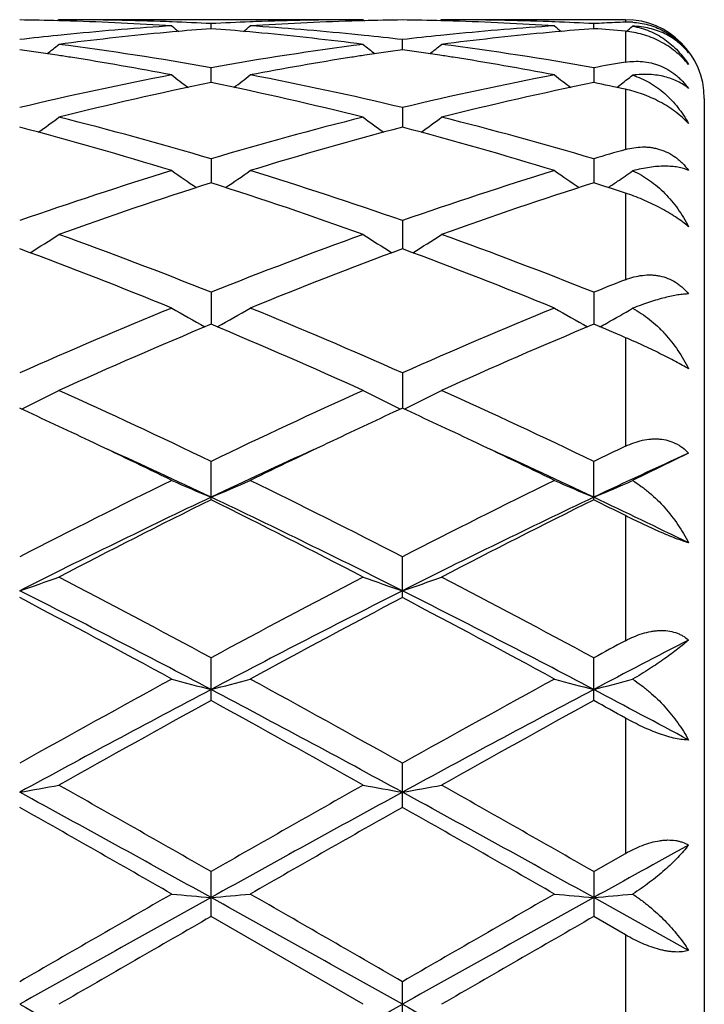
# Model space of a CAD drawing. Units: inches. Extents: x 0 to 11, y 0 to 8.5.
# Drawn here: x 6.8 to 7, y 4.4 to 4.6 of the extents above; entities that cross this region are included whole.
import ezdxf

# ---------------------------------------------------------------- set-up
doc = ezdxf.new("R2010")
doc.units = ezdxf.units.IN
doc.header["$LTSCALE"] = 0.605
doc.header["$MEASUREMENT"] = 0
doc.layers.get('0').update_dxf_attribs({"linetype": 'CONTINUOUS'})

msp = doc.modelspace()

# ---------------------------------------------------------------- linework, layer by layer
at = {"color": 7, "linetype": 'CONTINUOUS'}
for p, q in [((6.8397453717, 4.6140324519), (6.8394093804, 4.613754788)), ((6.917002766, 4.6140324519), (6.8397453717, 4.6140324519)), ((6.8783738697, 4.6117522128), (6.8783738732, 4.6130382609)), ((6.917002766, 4.6140324521), (6.9173399028, 4.6137562264)), ((6.9369123182, 4.6140324519), (6.9365763679, 4.6137548184)), ((6.983618647, 4.6140324519), (6.9369123182, 4.6140324519)), ((6.9755416874, 4.6117521863), (6.975541668, 4.6130382773)), ((6.983618647, 4.6140324519), (6.983618647, 4.6134104161)), ((6.983618647, 4.6110798605), (6.983618647, 4.6032361193)), ((6.9269576473, 4.6064214998), (6.9269576562, 4.6089788416)), ((6.8783738638, 4.5980433133), (6.8783738732, 4.6018388544)), ((6.975541668, 4.6018389123), (6.9755417203, 4.5980432388)), ((6.982135248, 4.5974044425), (6.982559127, 4.5977320769)), ((6.9813854831, 4.5968316536), (6.982135248, 4.5974044425)), ((6.983618647, 4.5963613163), (6.983618647, 4.5810671518)), ((7.003618647, 4.5940324519), (7.003618647, 4.1340324519)), ((6.9269576562, 4.5917086599), (6.9269576399, 4.5867218929)), ((6.8783738732, 4.5787148421), (6.8783738585, 4.5726003446)), ((6.975541668, 4.5787149379), (6.9755417493, 4.5726002203)), ((6.983618647, 4.5699928327), (6.983618647, 4.5480151581)), ((6.9269576562, 4.5630218427), (6.9269576332, 4.5558554459)), ((6.8783738732, 4.5448257581), (6.8783738532, 4.5366988844)), ((6.975541668, 4.5448258872), (6.9755417777, 4.5366987495)), ((6.983618647, 4.5332966357), (6.983618647, 4.5057375034)), ((6.9269576562, 4.5243568664), (6.9269576263, 4.5153703564)), ((6.9996196041, 4.503972499), (6.9854004042, 4.4969981614)), ((6.8783738732, 4.4921397169), (6.8783738732, 4.5018709428)), ((6.975541668, 4.4921395565), (6.975541668, 4.5018710987)), ((6.983618647, 4.4881128256), (6.983618647, 4.4563541656)), ((6.9269576562, 4.4672968907), (6.9269576562, 4.4776525546)), ((6.8783738732, 4.4411564743), (6.8783738732, 4.45200433)), ((6.975541668, 4.4411562967), (6.975541668, 4.452004505)), ((6.983618647, 4.4367071075), (6.983618647, 4.4023414317)), ((6.9269576562, 4.4140451132), (6.9269576562, 4.4252508564)), ((6.975541668, 4.3977266251), (6.983618647, 4.4023414317)), ((6.8783738732, 4.3863059112), (6.8783738732, 4.3977264399)), ((6.975541668, 4.3977266251), (6.975541668, 4.3863057254)), ((6.9996196041, 4.3777209732), (6.9755417991, 4.391127824)), ((6.9170027662, 4.3640324518), (6.878373873, 4.3863059112)), ((6.983618647, 4.3816571787), (6.9755416676, 4.3863057253)), ((6.983618647, 4.3816571787), (6.983618647, 4.3464077255)), ((6.9269576562, 4.3582854919), (6.9269576562, 4.3697794118))]:
    msp.add_line(p, q, dxfattribs=at)
for centre, radius, start, end in [((6.8198198056, 3.8629615334), 0.7510710265, 88.4802612343, 89.2393981152), ((6.8197987966, 3.8621461227), 0.7518867076, 88.2571738039, 88.4803087994), ((6.8397430315, 3.86351356), 0.7505188919, 88.0334641952, 89.9998213421), ((6.8196451412, 3.8580811787), 0.755954445, 86.3006793423, 88.2549033845), ((6.8396733393, 3.8611243701), 0.7529090663, 87.8086237316, 88.0344029412), ((6.8396156664, 3.8596489179), 0.7543856448, 87.0550078849, 87.808531581), ((6.9171535311, 3.8591596811), 0.7548753376, 92.1916897491, 92.9447103518), ((6.9170753407, 3.8610930334), 0.7529404094, 91.9655677027, 92.1913704257), ((6.9370432151, 3.8593327141), 0.7547016981, 91.7435028118, 93.7009661133), ((6.9170126361, 3.8630643815), 0.7509680705, 90.0007530484, 91.9659451707), ((6.9369479807, 3.8621655072), 0.7518673189, 91.5196269114, 91.7428168156), ((6.9369227869, 3.8631936104), 0.7508389092, 90.76045166, 91.5197856127), ((6.9169879335, 3.8629364217), 0.7510961362, 88.4804018577, 89.2394584604), ((6.9169673875, 3.8621389197), 0.7518939026, 88.2572135496, 88.4804483505), ((6.9369097744, 3.8634836653), 0.7505487866, 88.0335271458, 89.9998058101), ((6.9168185357, 3.8582007152), 0.7558348129, 86.3004987567, 88.255014335), ((6.9368367208, 3.8609721453), 0.7530613345, 87.8087122954, 88.0345292783), ((6.9367796064, 3.8595108504), 0.7545237446, 87.0552542761, 87.8086212657), ((7.0143562311, 3.8584877572), 0.755548184, 92.7403155793, 92.9447361309), ((7.0143008046, 3.8596587675), 0.7543758629, 92.3309907785, 92.74036283), ((6.983618647, 4.5940324519), 0.02, 0, 90), ((6.9843766166, 4.5947802692), 0.0186455596, 86.7317137712, 92.3298002359), ((6.9190408714, 3.8362770355), 0.7778392412, 95.8689577695, 96.5887483041), ((6.9185503715, 3.8409578974), 0.7731327593, 95.6327374631, 95.8682690132), ((6.9388888287, 3.8366666607), 0.7774453003, 95.4168107588, 97.326575891), ((6.9179088211, 3.847648414), 0.766411579, 93.7023096827, 95.6341004424), ((6.9381202758, 3.8445269135), 0.7695475975, 95.1865591294, 95.4150901522), ((7.1563562721, 4.9627601648), 0.4534504736, 230.5807451389, 230.8645013228), ((6.9377736038, 3.8484328801), 0.7656262846, 94.449660929, 95.1871460435), ((6.8189018805, 3.8475616351), 0.76650051, 84.813376406, 85.5500064055), ((6.6003765096, 4.9627734821), 0.4534701426, 309.1358916125, 309.4196284314), ((6.8186288484, 3.8445286861), 0.7695457227, 84.58498199, 84.8135450153), ((6.8390076045, 3.8497288084), 0.7643246228, 84.3631907913, 86.3002526561), ((6.8175266174, 3.833682747), 0.7804472795, 82.6771349871, 84.5795648627), ((6.8381936525, 3.8409307985), 0.77316004, 84.1316331438, 84.3672032005), ((6.8378179579, 3.8373013836), 0.776808847, 83.4107287664, 84.1314382602), ((7.0162158515, 3.8361964619), 0.7779200675, 95.8689388411, 96.5886026679), ((7.0157282604, 3.8408496282), 0.7732414335, 95.632658109, 95.8682546344), ((7.0360379397, 3.8368184802), 0.7772924458, 95.4165587163, 97.3266990565), ((7.0150873608, 3.8475336971), 0.7665267337, 93.7025382017, 95.6340212963), ((7.0352743908, 3.8446266072), 0.7694471086, 95.186197746, 95.4148398536), ((7.2536001432, 4.9628378139), 0.4535586031, 230.579574816, 230.8632496363), ((7.0349416856, 3.8483755181), 0.7656834709, 94.4493494699, 95.1867612756), ((6.916107004, 3.8480471749), 0.7660135124, 84.943747873, 85.5499721308), ((6.6976964547, 4.9625991296), 0.4532394122, 309.1370713219, 309.4031189423), ((6.5564686537, 4.9590177418), 0.4512478122, 308.3998146645, 308.8852790351), ((6.7373955452, 3.8116801852), 0.8026366623, 79.8838619002, 82.6738667796), ((7.0203343605, 3.8052707046), 0.8091190257, 97.3372108059, 100.1048862698), ((7.2002876372, 4.9590281983), 0.4512610697, 231.1147485869, 231.6001745955), ((6.6535866871, 4.9590741626), 0.4513224363, 308.4002696878, 308.8856161254), ((6.8345238112, 3.8114001447), 0.8029193492, 79.8845956897, 82.6736773329), ((6.7174664275, 3.8120432262), 0.8022797813, 81.2631036134, 81.9518371796), ((6.716597907, 3.8063726044), 0.8080165287, 81.0239306415, 81.2633099542), ((7.0400551809, 3.8069812592), 0.8074006427, 98.7365839776, 98.9761907471), ((7.0390507694, 3.8136035224), 0.800702655, 98.0474662236, 98.73752217), ((6.814643054, 3.8120803731), 0.802241812, 81.2633830609, 81.9520997634), ((6.8137846615, 3.8064757052), 0.8079118324, 81.0240833574, 81.2635869141), ((6.713739489, 3.7889999406), 0.8256224234, 79.2018384125, 81.0160959785), ((7.0421754264, 3.7937850222), 0.8207660788, 98.9786584151, 100.8036475999), ((6.8109723408, 3.7893825639), 0.825234435, 79.2012807017, 81.0163751912), ((7.1197717978, 3.7921172069), 0.8224667595, 99.5287471123, 100.0997754695), ((7.0315404186, 3.7462062199), 0.8692397841, 100.8162020966, 103.4207308806), ((7.1448859099, 4.9541036738), 0.4492445446, 232.0188255887, 232.6851342753), ((6.6118451457, 4.9541201661), 0.449267698, 307.3152780305, 307.9815386387), ((6.7271338394, 3.7551885595), 0.8600554843, 76.5652244118, 79.1975783702), ((7.1287702133, 3.7459207685), 0.8695317507, 100.8166684514, 103.4203487706), ((7.2419341283, 4.9539326085), 0.4490359626, 232.0174451346, 232.6840396588), ((7.0526412018, 3.7408461189), 0.8747317525, 101.491568959, 104.0863611594), ((6.7018451975, 3.7308742704), 0.8849542495, 75.9287411969, 78.4935795089), ((7.1497202091, 3.7412102664), 0.874357152, 101.4906222428, 104.0865795627), ((6.8047529854, 3.7575025975), 0.8577160806, 77.9633611005, 78.5144787767), ((6.7090803964, 4.9540446702), 0.4491672352, 307.5071462294, 307.9652122196), ((6.5726081129, 4.9477072041), 0.447030421, 305.8665532297, 306.6969048652), ((6.6106221214, 3.675194964), 0.9423583028, 73.4931809871, 75.9281694171), ((7.149673611, 3.662207581), 0.9558185536, 104.0888192896, 106.4895347578), ((7.1840279155, 4.9475546326), 0.4468410933, 233.3029305662, 234.1335933725), ((6.6698569687, 4.9475903936), 0.446887814, 305.8668780049, 306.6974341585), ((6.70763443, 3.6745995693), 0.9429734291, 73.494403399, 75.9278513745), ((6.5813242405, 3.6415124521), 0.9773205172, 72.9169405877, 75.2719421804), ((7.1716164156, 3.6548802315), 0.9634242626, 104.7112024847, 107.1001840984), ((6.6786648339, 3.6421198584), 0.9766892249, 72.9161484703, 75.2726960547), ((7.253591066, 3.6389985623), 0.979988946, 105.9909290645, 106.4827748119), ((7.1837582786, 3.5507674564), 1.0723585346, 107.101226741, 109.273868254), ((7.1248346374, 4.9418187166), 0.4469694148, 234.9931405663, 235.9687460283), ((6.6319046605, 4.941825609), 0.4469797972, 304.0316542868, 305.0072194881), ((6.5783524333, 3.5671020152), 1.0551691353, 70.7082479594, 72.9162948739), ((7.2757571845, 3.5665033799), 1.0557983508, 107.0842255023, 109.2909715954), ((7.2220328019, 4.9418459616), 0.4470090052, 234.9919827081, 235.9674766998), ((6.7291922982, 4.9416657949), 0.4467806643, 304.3947473102, 304.9914282904), ((7.206972761, 3.5409210944), 1.0827461512, 107.6671339448, 109.8258852684), ((6.5436738874, 3.5229330927), 1.1017374199, 70.1928897658, 72.3144444827), ((7.3099995801, 3.5236251447), 1.1010044376, 107.6844959602, 109.8074840086), ((6.6566780073, 3.5710272519), 1.0511053295, 71.8778056228, 72.3404553595), ((6.7291137898, 4.9417807159), 0.4469198419, 304.0332342177, 304.3947299457), ((6.595286022, 4.9374869763), 0.4501575768, 301.7897751411, 302.8917015879), ((6.4308686126, 3.4242433888), 1.2066340807, 68.2306726111, 70.1927304783), ((7.3259625973, 3.4240126115), 1.2068793542, 109.8072674648, 111.7689439217), ((7.1614732565, 4.937504614), 0.450178437, 237.1083268735, 238.2101483895), ((6.6924156252, 4.9375400848), 0.4502224513, 301.7903306939, 302.8920218367), ((6.5276050777, 3.4230736572), 1.2078804802, 68.2322520947, 70.1923205852), ((6.3882375629, 3.3650975179), 1.269989253, 67.7839980098, 69.6543977909), ((7.368415121, 3.3653522776), 1.2697175347, 110.3455787711, 112.2163853796), ((6.4858777831, 3.3663122754), 1.2686861471, 67.7829961745, 69.6553362383), ((7.4499343105, 3.3552264562), 1.2807010524, 111.3528017951, 111.7412985549), ((7.4017620774, 3.2349362338), 1.4105878836, 112.2160030951, 113.9215172339), ((7.1007773968, 4.938097711), 0.4602480968, 239.6783933714, 240.8787947943), ((6.6559643239, 4.9381023356), 0.4602550343, 299.1215785195, 300.3219428741), ((6.3548621866, 3.2346599992), 1.4108902281, 66.0784480176, 67.7836032153), ((7.5117845357, 3.204756968), 1.4433871175, 112.2354298912, 113.9022027325), ((7.1979564571, 4.9380989798), 0.4602547493, 239.6772903767, 240.8776537366), ((6.7535319593, 4.93742175), 0.4594661473, 299.3661321078, 300.3079557663), ((7.4557021694, 3.1559606818), 1.4965783018, 112.6912724664, 114.3039208171), ((6.3012005713, 3.1563028306), 1.496202845, 65.69608227, 67.3091490834), ((7.5380440749, 3.1900206315), 1.4594353576, 112.6701075116, 114.3238293456), ((6.4346148301, 3.2412842203), 1.4038166805, 66.9783190832, 67.3360298834), ((6.752286383, 4.9396307877), 0.4620021486, 299.1220276158, 299.3664095749), ((6.6195850982, 4.9468312278), 0.4803505318, 296.0145332995, 297.2795608114), ((6.1435111118, 2.9781925305), 1.6916321061, 64.2522105236, 65.6961588613), ((7.6330365985, 2.9357657197), 1.7384479857, 114.3230561433, 115.728129103), ((7.1371739893, 4.9468529607), 0.4803748661, 242.7204665242, 243.9853678066), ((6.7167208888, 4.9468863246), 0.4804137806, 296.015074864, 297.2798515975), ((6.2395489146, 2.9757261072), 1.6943446722, 64.254026681, 65.6956869653), ((6.1095451718, 2.9485260899), 1.7244574522, 64.6640934699, 65.3127691615), ((7.6382363636, 2.9677495106), 1.7032464021, 114.6832693442, 115.34001196), ((6.2072504065, 2.9496455428), 1.7232159902, 64.6642958294, 65.3134662632), ((6.046896852, 2.8166616716), 1.8704471845, 63.946386204, 64.6581365361), ((7.6978213016, 2.841683424), 1.8426846078, 115.3368091263, 116.0592989118), ((6.1458046614, 2.8203119958), 1.8664036722, 63.9451491155, 64.6584296704), ((7.7716053074, 2.8492515359), 1.8343578542, 115.4403282142, 115.7200266915), ((6.0749140579, 2.7951766776), 1.8781424286, 64.6722985431, 65.5507531015), ((7.6817573406, 2.7953690654), 1.8779358932, 114.4495368217, 115.3281083624), ((6.1731630895, 2.7975644231), 1.8755215894, 64.6709432353, 65.5506350084), ((7.783164713, 2.7862603123), 1.887982546, 114.5203956169, 115.3261425906), ((7.8171572785, 2.5585144758), 2.1582367948, 116.0776737387, 117.2251268975), ((7.0772404862, 4.9716444167), 0.5185123273, 246.2510042748, 247.4472969297), ((6.6795033118, 4.9716465095), 0.518515756, 292.5530124226, 293.7492825605), ((5.9684219259, 2.6159800207), 2.0939473178, 62.7570211489, 63.9397103471), ((7.9157246293, 2.5557307793), 2.1613522243, 116.0785529104, 117.2243639892), ((7.1744066578, 4.971618651), 0.5184879859, 246.2500479566, 247.4463926307), ((6.7767213791, 4.9715505118), 0.5184080138, 292.5519599795, 293.7369493704), ((7.8450344234, 2.4539857751), 2.2563536376, 115.3671497948, 116.7404214103), ((5.9120819439, 2.4547279927), 2.2555250398, 63.2594616823, 64.6332348844), ((7.9406152667, 2.4571905988), 2.2527777437, 115.3655979765, 116.741054065), ((6.0748974186, 2.5905116619), 2.1047091487, 63.9370318898, 64.664452717), ((7.8554877388, 2.5221525888), 2.1989999525, 116.3814173278, 117.5104926858), ((5.8676572684, 2.456028504), 2.2731689171, 62.5081578384, 63.6004013906), ((7.9505132421, 2.5263070799), 2.1943260691, 116.3795089582, 117.5110071522), ((6.0516361874, 2.6288187602), 2.0797994438, 63.3774031705, 63.6260327603), ((6.6414805044, 5.0250531434), 0.5870436025, 288.7098629005, 289.7389064769), ((5.5877765568, 2.0666431422), 2.7121189925, 61.5844395702, 62.5082967468), ((8.2217977882, 1.9670715675), 2.8248324994, 117.5098909864, 118.3968916432), ((7.1152775116, 5.0250813191), 0.5870734588, 250.261114836, 251.2900558745), ((6.7386205413, 5.025121205), 0.5871167532, 288.7102850417, 289.7391349993), ((5.6815545567, 2.0601830423), 2.7194140092, 61.5863951278, 62.507787999), ((5.496363086, 1.8255285541), 2.9607662699, 62.1748623498, 63.2328644366), ((8.260154106, 1.8259950837), 2.9602460876, 116.7672182345, 117.8254068725), ((5.595334202, 1.8290308851), 2.9568271385, 62.1740840597, 63.2335039854), ((5.4276221305, 1.8035082198), 3.0102895981, 61.4044129758, 62.2385296021), ((8.2721716905, 1.9098469414), 2.8896627901, 117.7442887581, 118.6132294531), ((5.5287460456, 1.8108983157), 3.0019075765, 61.4031961429, 62.2396505234), ((8.4324812988, 1.7562557596), 3.064267349, 118.2178396015, 118.3893702062), ((8.4526043014, 1.6441812605), 3.1655132327, 117.3228858719, 117.8145168972), ((8.7738720002, 0.9535217483), 3.9789897841, 118.6121750802, 119.2477404112), ((7.0581120103, 5.141164616), 0.7200000729, 254.7244426719, 255.5440080954), ((6.6986327947, 5.1411652308), 0.7200013905, 284.456202661, 285.2757555403), ((5.0778359355, 1.1253628341), 3.782659395, 60.7355204837, 61.4040768418), ((8.8763331497, 0.9439530237), 3.989924738, 118.6131006508, 119.2469307447), ((7.1552768982, 5.1411215847), 0.7199577282, 254.7237834553, 255.5433909871), ((6.7958333104, 5.1410744599), 0.7199054524, 284.4554945251, 285.2672819757), ((8.8595809855, 0.6945974827), 4.2406250583, 117.8524984466, 118.5975112153), ((4.8979725796, 0.6960905661), 4.2389284454, 61.4023937152, 62.1477035661), ((8.9530852773, 0.701370654), 4.2329248067, 117.8514861419, 118.5978572668), ((5.2173611299, 1.1124483661), 3.7669839818, 61.7625888582, 62.1774785299), ((8.8573266869, 0.8391366601), 4.1098419655, 118.7844318265, 119.4007115703), ((4.7801053291, 0.6246642422), 4.3552662192, 60.6168972166, 61.1984530878), ((8.9461631756, 0.8540007212), 4.0928027378, 118.7824088458, 119.4012634874), ((5.1746269187, 1.1622515566), 3.7409237132, 61.0812930246, 61.222526399), ((6.6567252224, 5.414307614), 1.0113431213, 279.8531612904, 280.4261139994), ((3.3339986963, -1.9876794161), 7.2973815459, 60.9413235455, 61.3767982493), ((3.8413317268, -0.9053554974), 6.1111621671, 60.2005004781, 60.6169889069), ((10.4227013519, -1.9875664575), 7.2972596622, 118.6232982274, 119.0587801933), ((10.1928878159, -1.3940263031), 6.6731104077, 119.4002966676, 119.7817150423), ((7.1000322245, 5.4143593955), 1.0113957325, 259.5738982175, 260.1467930942), ((6.7538679474, 5.4144267325), 1.0114646563, 279.8533956641, 280.4262423029), ((3.4346474984, -1.9813767496), 7.2901815471, 60.941177678, 61.3770853232), ((3.9199365086, -0.9382056319), 6.1488938795, 60.2025232675, 60.6164619907), ((3.0230968782, -2.3085440727), 7.7255494441, 60.1493412002, 60.4791164504), ((10.3850530753, -1.6969746589), 7.0216085466, 119.5045934884, 119.8674316644), ((3.1478814939, -2.2600843914), 7.6697732227, 60.1480875568, 60.4802644774), ((11.144855982, -3.1154602233), 8.5867365668, 118.8650818883, 119.0486982358), ((16.2692204775, -11.9784774137), 18.8777212103, 119.8667037709, 120.0019972619), ((18.9772851587, -17.3601133412), 24.8897599114, 119.084563989, 119.21262021), ((7.0474968549, 6.3263646426), 1.9426126777, 264.710755256, 265.0055318732), ((6.7092491928, 6.3263543403), 1.9426025582, 274.9945430854, 275.2893170199), ((-5.2114815197, -17.3438539351), 24.8711486718, 60.7873078329, 60.9154597826), ((-0.7232616757, -8.8711248249), 15.2920698675, 59.9818950071, 60.1489126318), ((19.0238972193, -17.2696447205), 24.786123851, 119.0840920834, 119.2126844083), ((16.4916759919, -12.1960200144), 19.1287623089, 119.8676468637, 120.0011661948), ((7.1446610041, 6.3262349083), 1.9424831359, 264.7105171678, 265.005310483), ((6.8064396321, 6.326194867), 1.9424417633, 274.9942916886, 275.2862633339), ((17.8942832472, -14.7630412516), 22.0918029165, 119.9102217239, 120.0258672985), ((17.744900006, -14.3360195066), 21.5987161913, 119.9081495992, 120.0264370017), ((15.5038958889, 19.8601649092), 17.7586664381, 240.7616689202, 240.9411468808), ((-1.7390291291, 19.8455915432), 17.741984058, 299.0587929001, 299.2384394844), ((15.5751730688, 19.8138707344), 17.7056243415, 240.7616034644, 240.9416200439)]:
    msp.add_arc(centre, radius, start, end, dxfattribs=at)
for points, knots in [([(6.9854396265, 4.6133955022), (6.986086902, 4.6133585583), (6.9873964891, 4.6132150984), (6.9893523413, 4.6127874551), (6.9913001367, 4.6121346391), (6.9928811336, 4.6114010995), (6.9941095073, 4.6107022157), (6.9950099791, 4.6101200779), (6.9958803647, 4.6094850409), (6.9975431762, 4.6081238863), (6.9987703014, 4.6067935179), (6.9996196041, 4.6056437237)], [0, 0, 0, 0, 0.1166105984, 0.2364489096, 0.3594353057, 0.4853681238, 0.5492274413, 0.6135214301, 0.678125075, 0.7428934847, 1, 1, 1, 1]), ([(6.9996196041, 4.6026320072), (6.9986450747, 4.6038489148), (6.9963769783, 4.6060993804), (6.9923808876, 4.6086790336), (6.9880554762, 4.6103898558), (6.9850701835, 4.6109514351), (6.983618647, 4.6110798605)], [0, 0, 0, 0, 0.2521731754, 0.5120803289, 0.7642966209, 1, 1, 1, 1]), ([(6.9996196041, 4.6056437237), (6.999218816, 4.606143028), (6.9983601753, 4.6071005478), (6.9969176438, 4.6083910965), (6.9953267948, 4.6095263789), (6.9935938005, 4.6104942075), (6.9917248039, 4.6112832978), (6.9897250954, 4.6118789958), (6.9876034317, 4.6122650544), (6.9861437707, 4.6123686404), (6.9854004042, 4.6123814799)], [0, 0, 0, 0, 0.118207123, 0.2368868132, 0.3566654606, 0.4782941071, 0.602613344, 0.7304691169, 0.8627370215, 1, 1, 1, 1]), ([(6.9854004042, 4.6123814799), (6.9861506943, 4.6122610657), (6.9876255571, 4.6119304831), (6.9897469446, 4.6111821741), (6.9917450645, 4.6102103428), (6.9936114235, 4.6090361553), (6.9953413286, 4.6076780011), (6.9969287411, 4.6061503594), (6.998368007, 4.6044682248), (6.9992205966, 4.603257498), (6.9996196041, 4.6026320072)], [0, 0, 0, 0, 0.128391139, 0.2546328831, 0.3792711982, 0.5030226889, 0.6264914819, 0.7502287619, 0.8746452491, 1, 1, 1, 1]), ([(6.983618647, 4.6032361192), (6.9843210923, 4.6033540204), (6.9857541663, 4.60350562), (6.9879350998, 4.6034541854), (6.9897570365, 4.6031588335), (6.9912001215, 4.6027635532), (6.9926430269, 4.6022523555), (6.9943987271, 4.601403143), (6.9960246806, 4.6002922841), (6.9972346884, 4.5992588003), (6.9983789855, 4.5981296087), (6.9991494369, 4.5971940544), (6.9996196041, 4.5965400421)], [0, 0, 0, 0, 0.1167526112, 0.2354924871, 0.3566038239, 0.4182062155, 0.4805640322, 0.6073293673, 0.7366499424, 0.8021228461, 0.8679698627, 1, 1, 1, 1]), ([(6.9996196041, 4.5965400421), (6.9992136787, 4.5968897575), (6.9983410491, 4.5975469175), (6.996895209, 4.5983780227), (6.9953021817, 4.5990608987), (6.9935686021, 4.5995873727), (6.9917003144, 4.5999502366), (6.989702793, 4.6001396238), (6.9875844882, 4.6001450142), (6.9861386756, 4.6000218444), (6.9854004042, 4.5999282226)], [0, 0, 0, 0, 0.1068833037, 0.2172259193, 0.3319254758, 0.4518840446, 0.5779675279, 0.7109559719, 0.8515461373, 1, 1, 1, 1]), ([(6.9854004042, 4.5999282226), (6.9861572835, 4.5997044431), (6.9876438624, 4.5991600046), (6.9897622473, 4.5980885752), (6.9917571578, 4.5967914197), (6.9942499354, 4.5947871755), (6.9970290132, 4.5918180641), (6.9988264528, 4.5890921666), (6.9996196041, 4.5876559127)], [0, 0, 0, 0, 0.1230683885, 0.2461210785, 0.3694332056, 0.4934065918, 0.7441692286, 1, 1, 1, 1]), ([(6.9996196041, 4.5876559127), (6.9991315935, 4.5881834526), (6.9980701136, 4.5892209129), (6.9963076532, 4.5906622033), (6.9943612919, 4.592003484), (6.9916045441, 4.593605272), (6.98804384, 4.5951898799), (6.9850766101, 4.5960504505), (6.983618647, 4.5963613163)], [0, 0, 0, 0, 0.1166971513, 0.240607839, 0.3692956753, 0.5001087413, 0.7579273309, 1, 1, 1, 1]), ([(6.983618647, 4.5810671516), (6.9843160064, 4.5812669916), (6.9857376804, 4.5815837184), (6.9875541415, 4.5817421381), (6.989012883, 4.5817102916), (6.990108025, 4.5816037355), (6.9911973493, 4.5814109504), (6.9926384269, 4.5810336525), (6.994396679, 4.5803335805), (6.9960264198, 4.5793396166), (6.9972361393, 4.5783829711), (6.9983834598, 4.5773145306), (6.9991520684, 4.576412597), (6.9996196041, 4.5757774591)], [0, 0, 0, 0, 0.1208823217, 0.2419926087, 0.3027970958, 0.3638222594, 0.4251627823, 0.4869341646, 0.6118277603, 0.738965955, 0.8034831187, 0.8685804677, 1, 1, 1, 1]), ([(6.9996196041, 4.5757774591), (6.9992030505, 4.5759582623), (6.9983083847, 4.5762739969), (6.9968643798, 4.5766011515), (6.9952746361, 4.5767965947), (6.9935453434, 4.5768563884), (6.9916816229, 4.5767770406), (6.9896889074, 4.5765535496), (6.9875753932, 4.5761811007), (6.9861368934, 4.5758409954), (6.9854004042, 4.5756461663)], [0, 0, 0, 0, 0.0942313489, 0.1962515936, 0.3066976195, 0.4261080395, 0.554918053, 0.6934518571, 0.841912246, 1, 1, 1, 1]), ([(6.9854004042, 4.5756461663), (6.986928829, 4.5750103332), (6.9891227047, 4.5737652109), (6.9917611473, 4.5717042465), (6.9936224073, 4.5699582555), (6.995347563, 4.5680447853), (6.9969312346, 4.5659814735), (6.9983677169, 4.5637865913), (6.9992200023, 4.5622509107), (6.9996196041, 4.5614664041)], [0, 0, 0, 0, 0.2425653112, 0.3657897057, 0.4902545003, 0.6159604042, 0.7429086253, 0.870993299, 1, 1, 1, 1]), ([(6.9996196041, 4.5614664041), (6.9991217652, 4.5618940889), (6.9980425627, 4.5627511357), (6.9962831494, 4.563980181), (6.9943407258, 4.5651871073), (6.9922676198, 4.5663403435), (6.9901179568, 4.567414193), (6.9879406523, 4.5683886935), (6.9857763831, 4.5692516313), (6.9843321695, 4.5697593173), (6.983618647, 4.5699928327)], [0, 0, 0, 0, 0.1079894686, 0.2265448237, 0.35295216, 0.4840942003, 0.6167369172, 0.748205472, 0.8764714863, 1, 1, 1, 1]), ([(6.983618647, 4.5480151579), (6.9843124728, 4.5482863882), (6.9857245535, 4.5487499731), (6.9879024418, 4.5491718797), (6.9897386559, 4.5492610654), (6.9911928941, 4.5491577014), (6.9926289322, 4.5489335929), (6.9943846128, 4.5484212938), (6.9960227769, 4.5475943153), (6.997235471, 4.5467605503), (6.9983837472, 4.5458090247), (6.9991529232, 4.5449840977), (6.9996196041, 4.5443970973)], [0, 0, 0, 0, 0.1266068325, 0.2518963494, 0.3759692586, 0.437727722, 0.4994150986, 0.6227359195, 0.7468089277, 0.8094469834, 0.8725518027, 1, 1, 1, 1]), ([(6.9996196041, 4.5443970973), (6.9991914687, 4.5443905896), (6.9982810174, 4.5443342461), (6.9968443946, 4.5441467765), (6.995260877, 4.5438505973), (6.9935366774, 4.5434456749), (6.9916772027, 4.5429320635), (6.989688165, 4.5423099644), (6.9875779419, 4.5415805556), (6.9861384835, 4.5410400262), (6.9854004042, 4.5407529149)], [0, 0, 0, 0, 0.0871335368, 0.1853985725, 0.2946665609, 0.4148165445, 0.5457074055, 0.6871447607, 0.8388408604, 1, 1, 1, 1]), ([(6.9854004042, 4.5407529149), (6.9861640294, 4.5403592736), (6.9876582486, 4.5394805259), (6.9897703109, 4.5379428291), (6.9917602397, 4.5362075058), (6.9942466358, 4.5336595485), (6.9970084194, 4.5301108431), (6.998818645, 4.52699241), (6.9996196041, 4.5253767328)], [0, 0, 0, 0, 0.1211730019, 0.2439654535, 0.3680001434, 0.4931151474, 0.745652849, 1, 1, 1, 1]), ([(6.9996196041, 4.5253767328), (6.9991109031, 4.5256789451), (6.9980143616, 4.526308186), (6.9962586396, 4.5272668099), (6.9943197889, 4.5282818937), (6.9915306364, 4.5296883588), (6.9879624474, 4.5313942418), (6.9850608994, 4.5326838044), (6.983618647, 4.5332966357)], [0, 0, 0, 0, 0.0993659003, 0.2122839906, 0.3359123086, 0.4668697981, 0.7368403425, 1, 1, 1, 1]), ([(6.983618647, 4.5057375031), (6.9843109837, 4.5060668274), (6.9857169127, 4.5066530955), (6.9878897599, 4.5072833715), (6.9897285395, 4.5075644456), (6.9911878667, 4.5076205399), (6.992616176, 4.5075598809), (6.9943628035, 4.5072626142), (6.9960126675, 4.5066468208), (6.9972320723, 4.5059768964), (6.998378342, 4.5051927783), (6.9991513571, 4.5044848019), (6.9996196041, 4.503972499)], [0, 0, 0, 0, 0.1328951862, 0.2634709437, 0.3912819867, 0.4541539423, 0.5163728989, 0.6388676442, 0.7595486128, 0.8196288877, 0.8796924847, 1, 1, 1, 1]), ([(6.9854004042, 4.4969981614), (6.986163732, 4.4965484652), (6.9876553397, 4.495569098), (6.9904749462, 4.4933521963), (6.993681939, 4.4901697407), (6.9969824806, 4.4858903234), (6.9988112089, 4.4827891123), (6.9996196041, 4.4811965855)], [0, 0, 0, 0, 0.123515013, 0.2483528969, 0.4996099081, 0.7510083238, 1, 1, 1, 1]), ([(6.9996196041, 4.4811965855), (6.9991032731, 4.4813511235), (6.9979938831, 4.4817145097), (6.9962394728, 4.4823595736), (6.9943019764, 4.4831356729), (6.9914934687, 4.4843371964), (6.9879085867, 4.4859916017), (6.9850445258, 4.4873981081), (6.983618647, 4.4881128256)], [0, 0, 0, 0, 0.0926612476, 0.200632537, 0.3213239364, 0.4514540933, 0.7257828475, 1, 1, 1, 1]), ([(6.983618647, 4.4563541653), (6.9843114802, 4.4567259184), (6.9857157204, 4.4574061531), (6.987883515, 4.4582112817), (6.989721278, 4.4586688567), (6.9911835318, 4.4588822281), (6.9926033918, 4.4589860649), (6.9943350953, 4.4589164656), (6.9959961455, 4.4585471457), (6.9972254476, 4.4580759161), (6.9983652645, 4.4575005805), (6.9991461239, 4.4569452504), (6.9996196041, 4.4565307224)], [0, 0, 0, 0, 0.1385460112, 0.2745119267, 0.4068146557, 0.4713463642, 0.5346991701, 0.657501018, 0.775294958, 0.8326365519, 0.8891131629, 1, 1, 1, 1]), ([(6.9996196041, 4.4565307224), (6.9991985604, 4.4561564501), (6.9983027473, 4.4553899371), (6.9968666759, 4.4542343526), (6.9952838287, 4.4530275407), (6.9929169861, 4.4513118222), (6.9896378328, 4.449104769), (6.9868683041, 4.4474187289), (6.9854004042, 4.4465759521)], [0, 0, 0, 0, 0.0972220321, 0.2034253841, 0.3180758306, 0.4406921948, 0.7078857227, 1, 1, 1, 1]), ([(6.9854004042, 4.4465759521), (6.9861614656, 4.4460940325), (6.9876473326, 4.4450659723), (6.9904536632, 4.4428075237), (6.9936447528, 4.4396748935), (6.9969472622, 4.4355704004), (6.9988009783, 4.4326345207), (6.9996196041, 4.4311413392)], [0, 0, 0, 0, 0.1275476789, 0.2555256578, 0.5097257043, 0.7588883462, 1, 1, 1, 1]), ([(6.9996196041, 4.4311413392), (6.9993736251, 4.4311387579), (6.9988596171, 4.4311524205), (6.9977517248, 4.4312493434), (6.996232991, 4.4315101428), (6.9942918816, 4.4320109525), (6.9922216377, 4.4326948217), (6.9900752929, 4.433534552), (6.9879017892, 4.4345006012), (6.9857412118, 4.4355618213), (6.9843211334, 4.4363190211), (6.983618647, 4.4367071075)], [0, 0, 0, 0, 0.0431780351, 0.0901745059, 0.1951146245, 0.3131865477, 0.4417605386, 0.5775717753, 0.7175731247, 0.8591305042, 1, 1, 1, 1]), ([(6.983618647, 4.4023414313), (6.9843136275, 4.4027379609), (6.9857202621, 4.4034797465), (6.9878843611, 4.4044184222), (6.9900642479, 4.4051425388), (6.9918856906, 4.4055413954), (6.9933129846, 4.4057135312), (6.9946644856, 4.4057829097), (6.9959764605, 4.405702888), (6.9972162061, 4.4054574197), (6.9983439208, 4.4051190021), (6.9991356282, 4.4047473716), (6.9996196041, 4.4044506963)], [0, 0, 0, 0, 0.1423088605, 0.2825560044, 0.4190809226, 0.5502398035, 0.613363824, 0.6745795188, 0.7908001532, 0.8458932084, 0.8990378703, 1, 1, 1, 1]), ([(6.9996196041, 4.4044506963), (6.9992055862, 4.40392507), (6.998322542, 4.4028649952), (6.9963564764, 4.4007198643), (6.9935356667, 4.3980221482), (6.9903902736, 4.3954517126), (6.987620744, 4.3934518886), (6.9861529093, 4.3924853843), (6.9854004042, 4.392014667)], [0, 0, 0, 0, 0.105798468, 0.2180446573, 0.4599708018, 0.7222251441, 0.8596516042, 1, 1, 1, 1]), ([(6.9854004042, 4.392014667), (6.9861577037, 4.3915257828), (6.9876354493, 4.3905025112), (6.9904248536, 4.3883185457), (6.9935959745, 4.3853946972), (6.9969003771, 4.381669819), (6.9987867575, 4.3790423429), (6.9996196041, 4.3777209732)], [0, 0, 0, 0, 0.1331851308, 0.2653720747, 0.5232325921, 0.7692162677, 1, 1, 1, 1]), ([(6.9996196041, 4.3777209732), (6.9991200973, 4.3775612498), (6.9980205935, 4.3773354772), (6.9965814283, 4.3772851452), (6.9953377563, 4.3773665846), (6.9943403657, 4.3774941971), (6.9933104109, 4.3776858055), (6.9918833341, 4.3780262808), (6.9900665094, 4.3785951885), (6.9878909448, 4.3794616806), (6.9857293021, 4.3804869351), (6.984316999, 4.3812549667), (6.983618647, 4.3816571787)], [0, 0, 0, 0, 0.0931838976, 0.198089463, 0.254945058, 0.3145303122, 0.3766457019, 0.4410086969, 0.5751318894, 0.7144898454, 0.8568012118, 1, 1, 1, 1])]:
    msp.add_open_spline(points, degree=3, knots=knots, dxfattribs=at)

doc.saveas('drawing.dxf')
